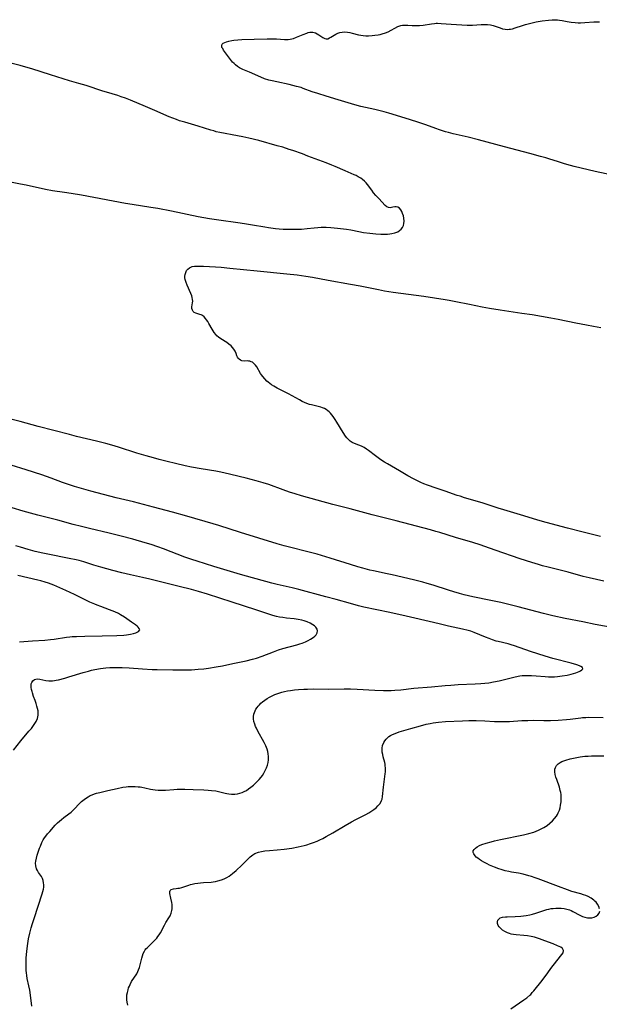
# Model space of a CAD drawing. Units: inches. Extents: x 2133669 to 2139052, y 229600 to 235063.
# Drawn here: x 2135247 to 2135389, y 230065 to 230306 of the extents above; entities that cross this region are included whole.
import ezdxf

# ---------------------------------------------------------------- set-up
doc = ezdxf.new("R2010")
doc.units = ezdxf.units.IN
doc.header["$MEASUREMENT"] = 0
doc.layers.add('c_08_T13S_R21E', color=48, linetype='Continuous')

msp = doc.modelspace()

# ---------------------------------------------------------------- linework, layer by layer
at = {"layer": 'c_08_T13S_R21E'}
for points in [[(2135393.82, 230267.67, 882), (2135388.42, 230268.84, 882), (2135383.29, 230270.08, 882), (2135382.4, 230270.31, 882), (2135380.91, 230270.73, 882), (2135379.45, 230271.18, 882), (2135377.06, 230271.95, 882), (2135376.35, 230272.17, 882), (2135375.05, 230272.54, 882), (2135372.38, 230273.24, 882), (2135366.2, 230274.92, 882), (2135359.84, 230276.61, 882), (2135357.3, 230277.24, 882), (2135353.57, 230278.12, 882), (2135352.46, 230278.4, 882), (2135351.74, 230278.61, 882), (2135350.29, 230279.07, 882), (2135349.32, 230279.4, 882), (2135346.9, 230280.3, 882), (2135345.16, 230280.89, 882), (2135342.88, 230281.61, 882), (2135337.86, 230283.16, 882), (2135336.7, 230283.49, 882), (2135335.7, 230283.75, 882), (2135334.39, 230284.06, 882), (2135330.98, 230284.81, 882), (2135329.44, 230285.2, 882), (2135328.67, 230285.41, 882), (2135325.35, 230286.46, 882), (2135322.44, 230287.3, 882), (2135320.36, 230287.95, 882), (2135319.03, 230288.41, 882), (2135316.82, 230289.23, 882), (2135316.27, 230289.42, 882), (2135315.18, 230289.73, 882), (2135313.33, 230290.17, 882), (2135310.37, 230290.8, 882), (2135309.21, 230291.06, 882), (2135308.37, 230291.28, 882), (2135307.29, 230291.61, 882), (2135306.4, 230291.96, 882), (2135303.67, 230293.19, 882), (2135302.03, 230293.86, 882), (2135301.5, 230294.11, 882), (2135301.18, 230294.28, 882), (2135300.66, 230294.61, 882), (2135300.17, 230294.98, 882), (2135299.83, 230295.32, 882), (2135299.5, 230295.68, 882), (2135299.24, 230296.01, 882), (2135297.27, 230298.65, 882), (2135297.05, 230298.99, 882), (2135296.88, 230299.3, 882), (2135296.81, 230299.76, 882), (2135296.94, 230300.09, 882), (2135297.2, 230300.31, 882), (2135297.56, 230300.5, 882), (2135298, 230300.67, 882), (2135298.52, 230300.81, 882), (2135299.29, 230300.97, 882), (2135299.78, 230301.04, 882), (2135300.75, 230301.15, 882), (2135301.72, 230301.21, 882), (2135304.77, 230301.28, 882), (2135308, 230301.38, 882), (2135308.85, 230301.39, 882), (2135310.23, 230301.35, 882), (2135312.26, 230301.21, 882), (2135313.1, 230301.21, 882), (2135313.57, 230301.27, 882), (2135314.42, 230301.49, 882), (2135315.16, 230301.77, 882), (2135316.82, 230302.48, 882), (2135317.68, 230302.8, 882), (2135318.06, 230302.91, 882), (2135318.44, 230303, 882), (2135318.8, 230303.04, 882), (2135319.15, 230303.03, 882), (2135319.49, 230302.96, 882), (2135319.82, 230302.84, 882), (2135320.21, 230302.65, 882), (2135320.63, 230302.39, 882), (2135321.62, 230301.7, 882), (2135322.13, 230301.44, 882), (2135322.48, 230301.37, 882), (2135322.87, 230301.43, 882), (2135323.29, 230301.6, 882), (2135323.6, 230301.79, 882), (2135324.39, 230302.3, 882), (2135324.85, 230302.57, 882), (2135325.32, 230302.78, 882), (2135325.78, 230302.93, 882), (2135326.36, 230303.04, 882), (2135327.02, 230303.07, 882), (2135327.7, 230303.03, 882), (2135328.22, 230302.96, 882), (2135328.85, 230302.82, 882), (2135330.4, 230302.41, 882), (2135330.96, 230302.29, 882), (2135331.54, 230302.2, 882), (2135332.19, 230302.15, 882), (2135332.85, 230302.15, 882), (2135333.71, 230302.2, 882), (2135334.35, 230302.27, 882), (2135335.2, 230302.4, 882), (2135335.69, 230302.49, 882), (2135336.18, 230302.6, 882), (2135337.02, 230302.84, 882), (2135337.65, 230303.09, 882), (2135338.39, 230303.48, 882), (2135339.32, 230304.03, 882), (2135340.01, 230304.38, 882), (2135340.73, 230304.64, 882), (2135341.15, 230304.72, 882), (2135341.8, 230304.77, 882), (2135342.45, 230304.76, 882), (2135343.54, 230304.68, 882), (2135344.26, 230304.64, 882), (2135344.79, 230304.63, 882), (2135345.33, 230304.66, 882), (2135346.28, 230304.75, 882), (2135348.3, 230305.08, 882), (2135349.02, 230305.17, 882), (2135349.47, 230305.2, 882), (2135349.8, 230305.21, 882), (2135350.63, 230305.18, 882), (2135353.14, 230304.98, 882), (2135357.06, 230304.76, 882), (2135357.69, 230304.75, 882), (2135358.31, 230304.75, 882), (2135360.45, 230304.91, 882), (2135360.9, 230304.93, 882), (2135361.35, 230304.93, 882), (2135362.04, 230304.88, 882), (2135362.73, 230304.79, 882), (2135363.39, 230304.64, 882), (2135363.92, 230304.47, 882), (2135365.1, 230304.05, 882), (2135365.69, 230303.88, 882), (2135366.33, 230303.76, 882), (2135366.97, 230303.72, 882), (2135367.34, 230303.73, 882), (2135367.71, 230303.77, 882), (2135368.2, 230303.88, 882), (2135368.82, 230304.06, 882), (2135370.62, 230304.7, 882), (2135371.39, 230304.93, 882), (2135372.68, 230305.25, 882), (2135374.01, 230305.53, 882), (2135375.42, 230305.77, 882), (2135377.01, 230305.99, 882), (2135377.86, 230306.07, 882), (2135378.7, 230306.09, 882), (2135379.21, 230306.06, 882), (2135379.72, 230306, 882), (2135380.34, 230305.89, 882), (2135381.58, 230305.63, 882), (2135382.58, 230305.48, 882), (2135383.57, 230305.39, 882), (2135384.3, 230305.35, 882), (2135384.85, 230305.34, 882), (2135385.89, 230305.37, 882), (2135388.12, 230305.53, 882), (2135389.51, 230305.57, 882)], [(2135243.74, 230266.53, 880), (2135247.4, 230265.82, 880), (2135248.83, 230265.53, 880), (2135253.57, 230264.49, 880), (2135255.32, 230264.19, 880), (2135258.25, 230263.78, 880), (2135259.91, 230263.53, 880), (2135262.41, 230263.09, 880), (2135273.24, 230261.06, 880), (2135274.88, 230260.79, 880), (2135279.43, 230260.11, 880), (2135281.1, 230259.83, 880), (2135284.46, 230259.18, 880), (2135291.07, 230257.81, 880), (2135293.83, 230257.3, 880), (2135296.1, 230256.94, 880), (2135300.76, 230256.32, 880), (2135302.44, 230256.08, 880), (2135304.4, 230255.76, 880), (2135307.42, 230255.24, 880), (2135308.33, 230255.1, 880), (2135310.04, 230254.88, 880), (2135310.93, 230254.8, 880), (2135311.9, 230254.73, 880), (2135312.88, 230254.68, 880), (2135314.05, 230254.65, 880), (2135314.91, 230254.66, 880), (2135316.39, 230254.71, 880), (2135317.82, 230254.84, 880), (2135319.53, 230255.03, 880), (2135320.39, 230255.1, 880), (2135321.24, 230255.15, 880), (2135322.43, 230255.17, 880), (2135323.6, 230255.11, 880), (2135325.25, 230254.95, 880), (2135327.43, 230254.69, 880), (2135328.46, 230254.52, 880), (2135330.47, 230254.11, 880), (2135331.61, 230253.9, 880), (2135333.13, 230253.68, 880), (2135334.6, 230253.52, 880), (2135335.82, 230253.45, 880), (2135336.96, 230253.44, 880), (2135337.52, 230253.46, 880), (2135338.04, 230253.51, 880), (2135338.55, 230253.59, 880), (2135339.33, 230253.77, 880), (2135340.03, 230254.07, 880), (2135340.47, 230254.35, 880), (2135340.85, 230254.7, 880), (2135341.17, 230255.11, 880), (2135341.39, 230255.58, 880), (2135341.52, 230256.12, 880), (2135341.55, 230256.69, 880), (2135341.49, 230257.39, 880), (2135341.39, 230257.93, 880), (2135341.21, 230258.55, 880), (2135341.01, 230259.04, 880), (2135340.76, 230259.47, 880), (2135340.43, 230259.83, 880), (2135340.04, 230260.06, 880), (2135339.66, 230260.15, 880), (2135339.27, 230260.16, 880), (2135338.81, 230260.08, 880), (2135338.17, 230259.94, 880), (2135337.76, 230259.97, 880), (2135337.31, 230260.21, 880), (2135336.95, 230260.53, 880), (2135335.35, 230262.21, 880), (2135334.67, 230262.96, 880), (2135334.09, 230263.64, 880), (2135333.61, 230264.26, 880), (2135332.59, 230265.62, 880), (2135332.22, 230266.07, 880), (2135331.83, 230266.49, 880), (2135331.36, 230266.9, 880), (2135330.96, 230267.19, 880), (2135330.31, 230267.57, 880), (2135329.81, 230267.82, 880), (2135329.28, 230268.06, 880), (2135327.09, 230268.97, 880), (2135324.64, 230270.05, 880), (2135323.83, 230270.39, 880), (2135322.44, 230270.93, 880), (2135317.98, 230272.64, 880), (2135316.61, 230273.15, 880), (2135314.27, 230273.98, 880), (2135313.4, 230274.27, 880), (2135311.78, 230274.77, 880), (2135310.4, 230275.17, 880), (2135305.89, 230276.41, 880), (2135303.49, 230277.02, 880), (2135301.97, 230277.36, 880), (2135300.72, 230277.62, 880), (2135296.36, 230278.42, 880), (2135295.48, 230278.61, 880), (2135294.84, 230278.78, 880), (2135294.13, 230278.98, 880), (2135291.07, 230279.93, 880), (2135287.73, 230280.91, 880), (2135286.48, 230281.29, 880), (2135285.68, 230281.57, 880), (2135284.81, 230281.91, 880), (2135283.95, 230282.26, 880), (2135280.4, 230283.82, 880), (2135278.13, 230284.8, 880), (2135274.4, 230286.34, 880), (2135273.17, 230286.83, 880), (2135272.17, 230287.19, 880), (2135271.35, 230287.47, 880), (2135268.55, 230288.29, 880), (2135267.63, 230288.58, 880), (2135263.54, 230289.93, 880), (2135261.79, 230290.45, 880), (2135259.44, 230291.09, 880), (2135257.9, 230291.54, 880), (2135254.76, 230292.53, 880), (2135250.24, 230294.03, 880), (2135248.74, 230294.47, 880), (2135247.39, 230294.83, 880), (2135243.76, 230295.72, 880)], [(2135389.74, 230179.27, 882), (2135385.47, 230180.32, 882), (2135381.67, 230181.36, 882), (2135376.44, 230182.71, 882), (2135374.38, 230183.3, 882), (2135370.95, 230184.37, 882), (2135366.07, 230185.8, 882), (2135364.62, 230186.26, 882), (2135360.73, 230187.54, 882), (2135356.39, 230188.81, 882), (2135355.31, 230189.14, 882), (2135354.62, 230189.37, 882), (2135351.65, 230190.41, 882), (2135349.41, 230191.15, 882), (2135347.34, 230191.87, 882), (2135346.39, 230192.22, 882), (2135345.65, 230192.53, 882), (2135344.99, 230192.84, 882), (2135343.89, 230193.41, 882), (2135342.52, 230194.2, 882), (2135340.41, 230195.38, 882), (2135337.46, 230197.11, 882), (2135336.72, 230197.56, 882), (2135336.1, 230197.96, 882), (2135335.5, 230198.37, 882), (2135334.51, 230199.11, 882), (2135332.87, 230200.35, 882), (2135332.35, 230200.71, 882), (2135331.77, 230201.09, 882), (2135331.14, 230201.41, 882), (2135330.43, 230201.69, 882), (2135329.37, 230202.09, 882), (2135328.8, 230202.37, 882), (2135328.35, 230202.68, 882), (2135327.92, 230203.05, 882), (2135327.53, 230203.47, 882), (2135327.17, 230203.94, 882), (2135326.58, 230204.84, 882), (2135325.1, 230207.3, 882), (2135324.64, 230208.02, 882), (2135324.16, 230208.7, 882), (2135323.83, 230209.14, 882), (2135323.48, 230209.54, 882), (2135323.17, 230209.85, 882), (2135322.84, 230210.13, 882), (2135322.44, 230210.42, 882), (2135322.02, 230210.66, 882), (2135321.58, 230210.84, 882), (2135321.11, 230210.99, 882), (2135318.88, 230211.55, 882), (2135318.38, 230211.7, 882), (2135317.71, 230211.93, 882), (2135317.12, 230212.17, 882), (2135316.54, 230212.44, 882), (2135315.86, 230212.79, 882), (2135314.09, 230213.8, 882), (2135313.2, 230214.29, 882), (2135310.45, 230215.69, 882), (2135309.57, 230216.18, 882), (2135309.03, 230216.51, 882), (2135308.6, 230216.8, 882), (2135308.19, 230217.12, 882), (2135307.9, 230217.37, 882), (2135307.36, 230217.93, 882), (2135306.88, 230218.53, 882), (2135306.61, 230218.91, 882), (2135306.37, 230219.3, 882), (2135305.4, 230220.93, 882), (2135305.09, 230221.36, 882), (2135304.63, 230221.84, 882), (2135304.36, 230222.03, 882), (2135304.08, 230222.18, 882), (2135303.74, 230222.29, 882), (2135303.4, 230222.34, 882), (2135303.06, 230222.35, 882), (2135302.31, 230222.34, 882), (2135301.75, 230222.42, 882), (2135301.4, 230222.57, 882), (2135301.12, 230222.76, 882), (2135300.88, 230223.01, 882), (2135300.7, 230223.31, 882), (2135300.56, 230223.65, 882), (2135300.37, 230224.2, 882), (2135300.13, 230224.78, 882), (2135299.81, 230225.28, 882), (2135299.48, 230225.67, 882), (2135299.1, 230226.05, 882), (2135298.6, 230226.48, 882), (2135298.06, 230226.87, 882), (2135296.56, 230227.77, 882), (2135296.01, 230228.16, 882), (2135295.6, 230228.53, 882), (2135295.33, 230228.84, 882), (2135294.93, 230229.37, 882), (2135294.68, 230229.76, 882), (2135294.45, 230230.15, 882), (2135293.68, 230231.56, 882), (2135293.39, 230232.04, 882), (2135293.12, 230232.44, 882), (2135292.85, 230232.8, 882), (2135292.47, 230233.22, 882), (2135292.09, 230233.53, 882), (2135291.77, 230233.69, 882), (2135291.46, 230233.79, 882), (2135290.96, 230233.91, 882), (2135290.47, 230234.04, 882), (2135290.07, 230234.23, 882), (2135289.8, 230234.47, 882), (2135289.62, 230234.78, 882), (2135289.52, 230235.2, 882), (2135289.52, 230235.61, 882), (2135289.67, 230236.62, 882), (2135289.7, 230237.02, 882), (2135289.68, 230237.45, 882), (2135289.59, 230237.89, 882), (2135289.45, 230238.35, 882), (2135289.25, 230238.88, 882), (2135288.32, 230240.96, 882), (2135288.06, 230241.64, 882), (2135287.86, 230242.36, 882), (2135287.8, 230242.75, 882), (2135287.78, 230243.13, 882), (2135287.83, 230243.58, 882), (2135287.97, 230244.08, 882), (2135288.21, 230244.54, 882), (2135288.53, 230244.91, 882), (2135288.91, 230245.2, 882), (2135289.58, 230245.49, 882), (2135290.13, 230245.61, 882), (2135290.63, 230245.65, 882), (2135291.11, 230245.65, 882), (2135292.36, 230245.58, 882), (2135295.31, 230245.44, 882), (2135296.68, 230245.35, 882), (2135298.8, 230245.16, 882), (2135305.52, 230244.43, 882), (2135312.83, 230243.74, 882), (2135315.31, 230243.47, 882), (2135316.39, 230243.34, 882), (2135317.44, 230243.18, 882), (2135319.12, 230242.89, 882), (2135322.96, 230242.19, 882), (2135328.4, 230241.23, 882), (2135330.8, 230240.76, 882), (2135335.29, 230239.86, 882), (2135336.73, 230239.59, 882), (2135338.85, 230239.25, 882), (2135346.4, 230238.23, 882), (2135351.65, 230237.42, 882), (2135352.59, 230237.26, 882), (2135354.29, 230236.94, 882), (2135357.58, 230236.3, 882), (2135360.71, 230235.66, 882), (2135362.49, 230235.33, 882), (2135365.12, 230234.9, 882), (2135370.43, 230234.12, 882), (2135373.02, 230233.73, 882), (2135377.59, 230232.94, 882), (2135379.39, 230232.6, 882), (2135383.74, 230231.7, 882), (2135386.33, 230231.19, 882), (2135388.03, 230230.87, 882), (2135389.82, 230230.59, 882)], [(2135390.58, 230168.3, 880), (2135387, 230169.11, 880), (2135385.47, 230169.49, 880), (2135381.84, 230170.5, 880), (2135376.91, 230171.73, 880), (2135375.56, 230172.1, 880), (2135374.58, 230172.38, 880), (2135372.89, 230172.91, 880), (2135370.06, 230173.83, 880), (2135363.88, 230175.95, 880), (2135361.38, 230176.84, 880), (2135360.24, 230177.22, 880), (2135358.4, 230177.79, 880), (2135354.21, 230179.02, 880), (2135350.33, 230180.26, 880), (2135349.37, 230180.55, 880), (2135348.02, 230180.92, 880), (2135339.65, 230183.12, 880), (2135333.72, 230184.6, 880), (2135328.36, 230186.09, 880), (2135324.08, 230187.14, 880), (2135316.4, 230189.25, 880), (2135314.87, 230189.73, 880), (2135313.43, 230190.2, 880), (2135311.92, 230190.73, 880), (2135308.39, 230192.01, 880), (2135306.95, 230192.47, 880), (2135305.25, 230192.96, 880), (2135302.8, 230193.58, 880), (2135299.07, 230194.49, 880), (2135297.36, 230194.89, 880), (2135296.16, 230195.14, 880), (2135295.39, 230195.29, 880), (2135291.78, 230195.88, 880), (2135289.43, 230196.33, 880), (2135287.88, 230196.66, 880), (2135285.47, 230197.22, 880), (2135283.41, 230197.7, 880), (2135281.47, 230198.19, 880), (2135280.09, 230198.55, 880), (2135278.27, 230199.07, 880), (2135275.99, 230199.77, 880), (2135271.5, 230201.21, 880), (2135269.85, 230201.7, 880), (2135268.39, 230202.11, 880), (2135266.1, 230202.69, 880), (2135261.14, 230203.86, 880), (2135259.47, 230204.28, 880), (2135251.76, 230206.29, 880), (2135247.39, 230207.47, 880), (2135243.03, 230208.57, 880)], [(2135394.41, 230156.6, 878), (2135388.44, 230157.73, 878), (2135385.39, 230158.36, 878), (2135381.12, 230159.2, 878), (2135378.07, 230159.85, 878), (2135375.74, 230160.4, 878), (2135369.57, 230162.01, 878), (2135365.34, 230163.05, 878), (2135362.88, 230163.6, 878), (2135358.42, 230164.51, 878), (2135356.29, 230165, 878), (2135355.17, 230165.29, 878), (2135353.78, 230165.68, 878), (2135352.43, 230166.1, 878), (2135348.66, 230167.34, 878), (2135347.2, 230167.77, 878), (2135346.18, 230168.05, 878), (2135343.89, 230168.62, 878), (2135338.65, 230169.86, 878), (2135337.38, 230170.15, 878), (2135334.02, 230170.86, 878), (2135333.15, 230171.06, 878), (2135331.43, 230171.51, 878), (2135330.18, 230171.86, 878), (2135328.42, 230172.38, 878), (2135323.44, 230173.94, 878), (2135320.23, 230174.91, 878), (2135317.97, 230175.52, 878), (2135313.43, 230176.67, 878), (2135312.16, 230177.01, 878), (2135310.42, 230177.51, 878), (2135301.44, 230180.24, 878), (2135296.07, 230181.99, 878), (2135294.7, 230182.42, 878), (2135288.26, 230184.31, 878), (2135284.75, 230185.27, 878), (2135280.04, 230186.52, 878), (2135275.13, 230187.79, 878), (2135270.95, 230188.78, 878), (2135266.22, 230190, 878), (2135264.72, 230190.39, 878), (2135262.42, 230191.05, 878), (2135260.67, 230191.58, 878), (2135259.24, 230192.05, 878), (2135257.75, 230192.57, 878), (2135254.93, 230193.61, 878), (2135252.65, 230194.39, 878), (2135248.83, 230195.63, 878), (2135245.12, 230196.78, 878)], [(2135250.23, 230064.06, 876), (2135249.99, 230066.11, 876), (2135249.72, 230067.94, 876), (2135249.51, 230069.06, 876), (2135249.1, 230070.84, 876), (2135248.98, 230071.54, 876), (2135248.89, 230072.25, 876), (2135248.84, 230072.8, 876), (2135248.8, 230073.95, 876), (2135248.82, 230075.2, 876), (2135248.86, 230075.92, 876), (2135248.97, 230077.44, 876), (2135249.14, 230078.81, 876), (2135249.23, 230079.44, 876), (2135249.44, 230080.59, 876), (2135249.74, 230081.96, 876), (2135250.09, 230083.29, 876), (2135250.39, 230084.3, 876), (2135250.8, 230085.58, 876), (2135252.79, 230091.62, 876), (2135252.96, 230092.19, 876), (2135253.1, 230092.77, 876), (2135253.16, 230093.22, 876), (2135253.17, 230093.79, 876), (2135253.12, 230094.33, 876), (2135253, 230094.85, 876), (2135252.83, 230095.34, 876), (2135252.58, 230095.84, 876), (2135251.89, 230096.84, 876), (2135251.6, 230097.3, 876), (2135251.39, 230097.77, 876), (2135251.21, 230098.44, 876), (2135251.16, 230099.15, 876), (2135251.2, 230099.62, 876), (2135251.34, 230100.35, 876), (2135251.55, 230101.1, 876), (2135252.11, 230102.8, 876), (2135252.31, 230103.33, 876), (2135252.67, 230104.17, 876), (2135253.03, 230104.86, 876), (2135253.34, 230105.35, 876), (2135253.62, 230105.74, 876), (2135254.09, 230106.35, 876), (2135254.6, 230106.94, 876), (2135255.98, 230108.45, 876), (2135256.53, 230109.02, 876), (2135257, 230109.46, 876), (2135257.49, 230109.88, 876), (2135258.1, 230110.35, 876), (2135259.33, 230111.27, 876), (2135259.84, 230111.68, 876), (2135260.33, 230112.11, 876), (2135260.8, 230112.57, 876), (2135261.74, 230113.6, 876), (2135262.08, 230113.96, 876), (2135262.43, 230114.29, 876), (2135262.73, 230114.54, 876), (2135263.35, 230115.01, 876), (2135264.01, 230115.43, 876), (2135264.52, 230115.7, 876), (2135265.04, 230115.94, 876), (2135265.57, 230116.15, 876), (2135266.07, 230116.31, 876), (2135266.87, 230116.51, 876), (2135268.9, 230116.96, 876), (2135271.16, 230117.47, 876), (2135272.58, 230117.75, 876), (2135273.39, 230117.87, 876), (2135273.89, 230117.93, 876), (2135274.38, 230117.96, 876), (2135274.97, 230117.97, 876), (2135275.56, 230117.95, 876), (2135276.3, 230117.89, 876), (2135276.78, 230117.83, 876), (2135277.25, 230117.75, 876), (2135277.94, 230117.61, 876), (2135279.37, 230117.29, 876), (2135279.95, 230117.18, 876), (2135280.52, 230117.1, 876), (2135281.18, 230117.05, 876), (2135282.12, 230117.04, 876), (2135283.06, 230117.07, 876), (2135285.07, 230117.24, 876), (2135285.87, 230117.29, 876), (2135286.43, 230117.31, 876), (2135286.98, 230117.31, 876), (2135287.8, 230117.28, 876), (2135289.77, 230117.18, 876), (2135292.46, 230117.13, 876), (2135293.52, 230117.07, 876), (2135294.3, 230117, 876), (2135295.36, 230116.84, 876), (2135296.05, 230116.7, 876), (2135297.62, 230116.34, 876), (2135298.1, 230116.25, 876), (2135298.57, 230116.17, 876), (2135299.24, 230116.1, 876), (2135300.04, 230116.09, 876), (2135300.67, 230116.14, 876), (2135301.28, 230116.27, 876), (2135301.81, 230116.45, 876), (2135302.33, 230116.68, 876), (2135302.88, 230116.99, 876), (2135303.42, 230117.35, 876), (2135303.97, 230117.77, 876), (2135304.59, 230118.29, 876), (2135305.04, 230118.7, 876), (2135305.48, 230119.13, 876), (2135306.01, 230119.68, 876), (2135306.51, 230120.27, 876), (2135306.81, 230120.68, 876), (2135307.15, 230121.19, 876), (2135307.51, 230121.83, 876), (2135307.81, 230122.5, 876), (2135308.05, 230123.2, 876), (2135308.2, 230123.84, 876), (2135308.29, 230124.5, 876), (2135308.31, 230125.3, 876), (2135308.25, 230125.97, 876), (2135308.12, 230126.53, 876), (2135307.95, 230127.08, 876), (2135307.62, 230127.91, 876), (2135307.22, 230128.74, 876), (2135305.68, 230131.55, 876), (2135305.33, 230132.25, 876), (2135305.13, 230132.69, 876), (2135304.9, 230133.26, 876), (2135304.71, 230133.89, 876), (2135304.59, 230134.52, 876), (2135304.58, 230135.14, 876), (2135304.68, 230135.73, 876), (2135304.82, 230136.14, 876), (2135305, 230136.55, 876), (2135305.22, 230136.94, 876), (2135305.48, 230137.31, 876), (2135305.77, 230137.67, 876), (2135306.08, 230138.02, 876), (2135306.43, 230138.36, 876), (2135306.81, 230138.69, 876), (2135307.4, 230139.14, 876), (2135307.96, 230139.51, 876), (2135308.55, 230139.86, 876), (2135309.18, 230140.19, 876), (2135309.83, 230140.49, 876), (2135310.36, 230140.71, 876), (2135310.84, 230140.88, 876), (2135311.54, 230141.09, 876), (2135312.24, 230141.27, 876), (2135312.96, 230141.41, 876), (2135313.7, 230141.53, 876), (2135314.69, 230141.66, 876), (2135315.68, 230141.75, 876), (2135316.98, 230141.83, 876), (2135317.83, 230141.85, 876), (2135319.34, 230141.87, 876), (2135322.91, 230141.86, 876), (2135326.83, 230141.91, 876), (2135328.4, 230141.9, 876), (2135330.02, 230141.84, 876), (2135334.4, 230141.6, 876), (2135336.51, 230141.5, 876), (2135337.49, 230141.48, 876), (2135338.37, 230141.5, 876), (2135339.26, 230141.54, 876), (2135340.76, 230141.67, 876), (2135343.99, 230142.04, 876), (2135348.25, 230142.38, 876), (2135351.68, 230142.72, 876), (2135353.01, 230142.84, 876), (2135354.84, 230142.95, 876), (2135358.98, 230143.13, 876), (2135360.43, 230143.21, 876), (2135361.41, 230143.3, 876), (2135362.37, 230143.41, 876), (2135363.54, 230143.59, 876), (2135364.91, 230143.87, 876), (2135367.48, 230144.54, 876), (2135368.79, 230144.85, 876), (2135369.95, 230145.06, 876), (2135370.53, 230145.14, 876), (2135371.23, 230145.19, 876), (2135371.93, 230145.21, 876), (2135372.79, 230145.2, 876), (2135374.01, 230145.12, 876), (2135376.17, 230144.91, 876), (2135376.99, 230144.87, 876), (2135377.72, 230144.86, 876), (2135378.45, 230144.89, 876), (2135379.17, 230144.93, 876), (2135380.33, 230145.07, 876), (2135381.62, 230145.3, 876), (2135382.55, 230145.51, 876), (2135383.15, 230145.68, 876), (2135383.72, 230145.86, 876), (2135384.55, 230146.18, 876), (2135384.89, 230146.35, 876), (2135385.2, 230146.53, 876), (2135385.45, 230146.84, 876), (2135385.35, 230147.16, 876), (2135384.94, 230147.41, 876), (2135384.57, 230147.57, 876), (2135383.98, 230147.78, 876), (2135382.58, 230148.2, 876), (2135378.04, 230149.37, 876), (2135376.17, 230149.9, 876), (2135372.62, 230151.08, 876), (2135368.66, 230152.46, 876), (2135367.8, 230152.74, 876), (2135367.12, 230152.93, 876), (2135364.67, 230153.49, 876), (2135364.17, 230153.62, 876), (2135363.28, 230153.91, 876), (2135362.4, 230154.23, 876), (2135361.5, 230154.58, 876), (2135358.76, 230155.74, 876), (2135357.95, 230156.03, 876), (2135357.27, 230156.24, 876), (2135355.87, 230156.58, 876), (2135352.44, 230157.3, 876), (2135350.14, 230157.82, 876), (2135344.19, 230159.24, 876), (2135342.11, 230159.72, 876), (2135338.08, 230160.62, 876), (2135331.71, 230161.98, 876), (2135330.4, 230162.29, 876), (2135328.43, 230162.81, 876), (2135324.86, 230163.85, 876), (2135322.4, 230164.52, 876), (2135315.74, 230166.27, 876), (2135314.09, 230166.66, 876), (2135310.44, 230167.5, 876), (2135309.1, 230167.83, 876), (2135307.66, 230168.22, 876), (2135304.39, 230169.13, 876), (2135301.43, 230169.95, 876), (2135298.94, 230170.69, 876), (2135294.9, 230171.96, 876), (2135290.8, 230173.22, 876), (2135289.46, 230173.65, 876), (2135287.8, 230174.25, 876), (2135282.52, 230176.26, 876), (2135281.17, 230176.76, 876), (2135279.53, 230177.31, 876), (2135278.01, 230177.77, 876), (2135275.04, 230178.62, 876), (2135272.16, 230179.39, 876), (2135269.18, 230180.13, 876), (2135264.4, 230181.22, 876), (2135262.43, 230181.7, 876), (2135260.35, 230182.24, 876), (2135256.56, 230183.26, 876), (2135251.71, 230184.49, 876), (2135249.9, 230184.99, 876), (2135248.08, 230185.52, 876), (2135245.36, 230186.35, 876)], [(2135245.7, 230126.84, 874), (2135247.54, 230129.15, 874), (2135249.52, 230131.48, 874), (2135250.11, 230132.2, 874), (2135250.82, 230133.17, 874), (2135251.26, 230133.91, 874), (2135251.6, 230134.65, 874), (2135251.78, 230135.42, 874), (2135251.8, 230136.05, 874), (2135251.74, 230136.54, 874), (2135251.64, 230137.05, 874), (2135251.47, 230137.68, 874), (2135251.28, 230138.31, 874), (2135251.02, 230139.07, 874), (2135250.65, 230140.05, 874), (2135250.37, 230140.9, 874), (2135250.27, 230141.24, 874), (2135250.16, 230141.77, 874), (2135250.08, 230142.25, 874), (2135250.06, 230142.71, 874), (2135250.09, 230143.1, 874), (2135250.19, 230143.46, 874), (2135250.46, 230143.91, 874), (2135250.89, 230144.23, 874), (2135251.21, 230144.32, 874), (2135251.55, 230144.35, 874), (2135252.15, 230144.3, 874), (2135253.67, 230143.99, 874), (2135254.4, 230143.91, 874), (2135254.84, 230143.9, 874), (2135255.3, 230143.91, 874), (2135255.75, 230143.95, 874), (2135256.22, 230144.02, 874), (2135256.8, 230144.13, 874), (2135258.28, 230144.52, 874), (2135259.32, 230144.82, 874), (2135262.85, 230145.92, 874), (2135264.12, 230146.28, 874), (2135264.86, 230146.47, 874), (2135265.69, 230146.66, 874), (2135267.05, 230146.9, 874), (2135268.36, 230147.05, 874), (2135269.38, 230147.13, 874), (2135270.33, 230147.17, 874), (2135271.28, 230147.18, 874), (2135272.36, 230147.16, 874), (2135274.07, 230147.09, 874), (2135277.41, 230146.82, 874), (2135279.78, 230146.68, 874), (2135280.98, 230146.64, 874), (2135284.85, 230146.56, 874), (2135287.06, 230146.53, 874), (2135287.89, 230146.54, 874), (2135289.41, 230146.59, 874), (2135291.04, 230146.7, 874), (2135292.41, 230146.84, 874), (2135293.61, 230146.99, 874), (2135295.48, 230147.28, 874), (2135297.04, 230147.58, 874), (2135299.56, 230148.13, 874), (2135302.82, 230148.81, 874), (2135304.39, 230149.19, 874), (2135305.33, 230149.46, 874), (2135306.7, 230149.93, 874), (2135309.54, 230151.02, 874), (2135310.71, 230151.44, 874), (2135311.81, 230151.78, 874), (2135315.22, 230152.67, 874), (2135316.02, 230152.91, 874), (2135316.52, 230153.08, 874), (2135317.35, 230153.42, 874), (2135318.02, 230153.74, 874), (2135318.64, 230154.09, 874), (2135319.22, 230154.47, 874), (2135319.64, 230154.81, 874), (2135319.98, 230155.17, 874), (2135320.25, 230155.63, 874), (2135320.33, 230156.11, 874), (2135320.2, 230156.58, 874), (2135319.88, 230157.03, 874), (2135319.56, 230157.35, 874), (2135319.17, 230157.64, 874), (2135318.53, 230158.02, 874), (2135317.8, 230158.36, 874), (2135317.01, 230158.63, 874), (2135316.44, 230158.78, 874), (2135315.54, 230158.95, 874), (2135314.62, 230159.08, 874), (2135312.67, 230159.28, 874), (2135311.82, 230159.38, 874), (2135310.97, 230159.52, 874), (2135310.26, 230159.69, 874), (2135309.38, 230159.94, 874), (2135305.18, 230161.33, 874), (2135299.37, 230163.14, 874), (2135293.32, 230165.11, 874), (2135291.12, 230165.76, 874), (2135289.41, 230166.24, 874), (2135286.41, 230167.02, 874), (2135279.17, 230168.78, 874), (2135277.39, 230169.2, 874), (2135274.44, 230169.84, 874), (2135272.27, 230170.37, 874), (2135270.09, 230170.95, 874), (2135267.12, 230171.79, 874), (2135265.46, 230172.27, 874), (2135262.99, 230173.04, 874), (2135261.8, 230173.36, 874), (2135261.12, 230173.52, 874), (2135259.4, 230173.88, 874), (2135254.12, 230174.91, 874), (2135252.9, 230175.17, 874), (2135251.03, 230175.61, 874), (2135249.3, 230176.08, 874), (2135247.44, 230176.63, 874), (2135246.29, 230177.01, 874)], [(2135247.22, 230153.44, 872), (2135250.42, 230153.67, 872), (2135253.4, 230153.84, 872), (2135254.83, 230153.98, 872), (2135255.71, 230154.09, 872), (2135258.74, 230154.58, 872), (2135259.51, 230154.67, 872), (2135260.1, 230154.72, 872), (2135261.2, 230154.77, 872), (2135263.22, 230154.81, 872), (2135267.48, 230154.94, 872), (2135271.1, 230155.01, 872), (2135272.8, 230155.09, 872), (2135273.44, 230155.15, 872), (2135274.44, 230155.29, 872), (2135275.16, 230155.45, 872), (2135275.77, 230155.64, 872), (2135276.38, 230155.94, 872), (2135276.72, 230156.35, 872), (2135276.59, 230156.74, 872), (2135276.33, 230157.05, 872), (2135276.06, 230157.29, 872), (2135275.67, 230157.6, 872), (2135274.67, 230158.3, 872), (2135272.95, 230159.47, 872), (2135271.96, 230160.1, 872), (2135271.45, 230160.38, 872), (2135270.62, 230160.8, 872), (2135269.96, 230161.07, 872), (2135269.29, 230161.33, 872), (2135267.19, 230162.08, 872), (2135266.25, 230162.43, 872), (2135265.65, 230162.67, 872), (2135264.45, 230163.21, 872), (2135263.15, 230163.84, 872), (2135260.69, 230165.06, 872), (2135258.56, 230166.04, 872), (2135255.63, 230167.32, 872), (2135254.32, 230167.83, 872), (2135253.51, 230168.1, 872), (2135252.4, 230168.42, 872), (2135251.7, 230168.59, 872), (2135246.75, 230169.72, 872)], [(2135273.79, 230064.29, 878), (2135273.64, 230065, 878), (2135273.56, 230065.6, 878), (2135273.53, 230066.19, 878), (2135273.56, 230066.8, 878), (2135273.66, 230067.4, 878), (2135273.82, 230068.06, 878), (2135273.97, 230068.52, 878), (2135274.15, 230068.97, 878), (2135274.33, 230069.37, 878), (2135274.71, 230070.07, 878), (2135275.97, 230072.02, 878), (2135276.25, 230072.53, 878), (2135276.43, 230072.96, 878), (2135276.64, 230073.57, 878), (2135276.8, 230074.21, 878), (2135277.18, 230075.79, 878), (2135277.35, 230076.41, 878), (2135277.57, 230076.99, 878), (2135277.84, 230077.55, 878), (2135278.03, 230077.84, 878), (2135278.21, 230078.08, 878), (2135278.57, 230078.48, 878), (2135278.99, 230078.89, 878), (2135280.1, 230079.91, 878), (2135280.49, 230080.31, 878), (2135280.86, 230080.73, 878), (2135281.17, 230081.13, 878), (2135281.45, 230081.54, 878), (2135281.76, 230082.06, 878), (2135282.78, 230083.94, 878), (2135283.13, 230084.56, 878), (2135283.84, 230085.7, 878), (2135284.13, 230086.2, 878), (2135284.42, 230086.84, 878), (2135284.6, 230087.5, 878), (2135284.65, 230087.92, 878), (2135284.66, 230088.34, 878), (2135284.62, 230088.96, 878), (2135284.54, 230089.52, 878), (2135284.36, 230090.52, 878), (2135284.1, 230091.73, 878), (2135284.09, 230092.15, 878), (2135284.17, 230092.43, 878), (2135284.44, 230092.71, 878), (2135284.97, 230092.86, 878), (2135285.66, 230092.91, 878), (2135286.04, 230092.96, 878), (2135286.44, 230093.03, 878), (2135287.05, 230093.19, 878), (2135288.71, 230093.77, 878), (2135289.14, 230093.9, 878), (2135289.58, 230094.01, 878), (2135290.24, 230094.15, 878), (2135290.92, 230094.26, 878), (2135291.64, 230094.34, 878), (2135292.35, 230094.4, 878), (2135294.2, 230094.51, 878), (2135294.73, 230094.57, 878), (2135295.25, 230094.64, 878), (2135295.9, 230094.78, 878), (2135296.76, 230095.04, 878), (2135297.41, 230095.3, 878), (2135298.03, 230095.61, 878), (2135298.64, 230095.97, 878), (2135299.06, 230096.26, 878), (2135299.46, 230096.57, 878), (2135300.33, 230097.34, 878), (2135301.77, 230098.68, 878), (2135302.45, 230099.34, 878), (2135303.48, 230100.39, 878), (2135303.81, 230100.71, 878), (2135304.45, 230101.21, 878), (2135304.96, 230101.49, 878), (2135305.82, 230101.81, 878), (2135306.61, 230101.99, 878), (2135307.43, 230102.12, 878), (2135308.51, 230102.23, 878), (2135310.43, 230102.4, 878), (2135312.1, 230102.58, 878), (2135314.02, 230102.85, 878), (2135315.55, 230103.11, 878), (2135316.34, 230103.28, 878), (2135317.03, 230103.45, 878), (2135317.7, 230103.64, 878), (2135318.63, 230103.93, 878), (2135319.33, 230104.18, 878), (2135320.21, 230104.53, 878), (2135320.93, 230104.86, 878), (2135321.64, 230105.21, 878), (2135322.48, 230105.66, 878), (2135324.1, 230106.56, 878), (2135327.13, 230108.4, 878), (2135328.63, 230109.26, 878), (2135329.71, 230109.84, 878), (2135332.14, 230111.1, 878), (2135332.9, 230111.52, 878), (2135333.64, 230111.96, 878), (2135334.17, 230112.33, 878), (2135334.69, 230112.74, 878), (2135335.15, 230113.18, 878), (2135335.67, 230113.81, 878), (2135336.04, 230114.51, 878), (2135336.15, 230114.84, 878), (2135336.28, 230115.47, 878), (2135336.5, 230117.8, 878), (2135336.94, 230121.03, 878), (2135336.98, 230121.53, 878), (2135337.01, 230122.04, 878), (2135337, 230122.55, 878), (2135336.96, 230123.02, 878), (2135336.9, 230123.43, 878), (2135336.82, 230123.81, 878), (2135336.45, 230125.22, 878), (2135336.32, 230125.78, 878), (2135336.22, 230126.35, 878), (2135336.19, 230126.85, 878), (2135336.2, 230127.34, 878), (2135336.3, 230128.01, 878), (2135336.57, 230128.74, 878), (2135336.83, 230129.17, 878), (2135337.17, 230129.58, 878), (2135337.49, 230129.9, 878), (2135337.85, 230130.19, 878), (2135338.26, 230130.45, 878), (2135338.7, 230130.69, 878), (2135339.34, 230130.97, 878), (2135340.32, 230131.32, 878), (2135340.94, 230131.52, 878), (2135343.19, 230132.15, 878), (2135345.6, 230132.87, 878), (2135347.01, 230133.23, 878), (2135347.96, 230133.44, 878), (2135348.67, 230133.58, 878), (2135349.39, 230133.68, 878), (2135350.01, 230133.76, 878), (2135351.73, 230133.89, 878), (2135355.91, 230134.08, 878), (2135357.42, 230134.13, 878), (2135358.4, 230134.15, 878), (2135359.29, 230134.14, 878), (2135361.39, 230134.05, 878), (2135363.75, 230133.9, 878), (2135365.16, 230133.86, 878), (2135365.9, 230133.86, 878), (2135367.4, 230133.91, 878), (2135370.43, 230134.1, 878), (2135371.92, 230134.17, 878), (2135373.41, 230134.19, 878), (2135375.88, 230134.15, 878), (2135377.52, 230134.16, 878), (2135379.4, 230134.24, 878), (2135381.4, 230134.37, 878), (2135382.35, 230134.46, 878), (2135384.93, 230134.81, 878), (2135385.33, 230134.85, 878), (2135386.17, 230134.91, 878), (2135386.7, 230134.92, 878), (2135390.4, 230134.9, 878)], [(2135389.54, 230087.9, 880), (2135389.37, 230088.47, 880), (2135389.06, 230089.05, 880), (2135388.67, 230089.56, 880), (2135388.38, 230089.85, 880), (2135388.15, 230090.05, 880), (2135387.47, 230090.53, 880), (2135386.74, 230090.93, 880), (2135386.16, 230091.18, 880), (2135385.56, 230091.4, 880), (2135384.94, 230091.6, 880), (2135382.76, 230092.2, 880), (2135381.7, 230092.55, 880), (2135379.44, 230093.42, 880), (2135374.48, 230095.28, 880), (2135373.73, 230095.56, 880), (2135372.82, 230095.86, 880), (2135372.15, 230096.06, 880), (2135370.8, 230096.4, 880), (2135369.63, 230096.64, 880), (2135367.88, 230096.95, 880), (2135367.29, 230097.07, 880), (2135366.4, 230097.27, 880), (2135365.41, 230097.54, 880), (2135364.83, 230097.73, 880), (2135363.73, 230098.12, 880), (2135362.55, 230098.63, 880), (2135361.92, 230098.93, 880), (2135361.13, 230099.35, 880), (2135360.59, 230099.67, 880), (2135360.08, 230100, 880), (2135359.62, 230100.34, 880), (2135359.27, 230100.63, 880), (2135358.98, 230100.94, 880), (2135358.64, 230101.44, 880), (2135358.54, 230101.72, 880), (2135358.55, 230102.13, 880), (2135358.72, 230102.51, 880), (2135359.06, 230102.85, 880), (2135359.51, 230103.15, 880), (2135360.05, 230103.43, 880), (2135360.65, 230103.68, 880), (2135361.74, 230104.04, 880), (2135362.97, 230104.39, 880), (2135363.75, 230104.59, 880), (2135365.23, 230104.94, 880), (2135366.46, 230105.2, 880), (2135369.67, 230105.84, 880), (2135370.9, 230106.1, 880), (2135372.2, 230106.42, 880), (2135373.36, 230106.77, 880), (2135373.97, 230106.98, 880), (2135374.56, 230107.23, 880), (2135375.24, 230107.55, 880), (2135375.89, 230107.91, 880), (2135376.64, 230108.41, 880), (2135377.35, 230108.96, 880), (2135378, 230109.56, 880), (2135378.51, 230110.11, 880), (2135378.95, 230110.7, 880), (2135379.21, 230111.11, 880), (2135379.41, 230111.49, 880), (2135379.67, 230112.12, 880), (2135379.85, 230112.71, 880), (2135379.98, 230113.33, 880), (2135380.09, 230114.19, 880), (2135380.12, 230114.72, 880), (2135380.12, 230115.25, 880), (2135380.07, 230115.95, 880), (2135380, 230116.48, 880), (2135379.9, 230116.99, 880), (2135379.67, 230117.82, 880), (2135379.01, 230119.63, 880), (2135378.81, 230120.24, 880), (2135378.65, 230120.86, 880), (2135378.56, 230121.55, 880), (2135378.57, 230122.16, 880), (2135378.69, 230122.63, 880), (2135378.96, 230123.09, 880), (2135379.36, 230123.49, 880), (2135379.85, 230123.83, 880), (2135380.27, 230124.04, 880), (2135380.73, 230124.23, 880), (2135381.23, 230124.41, 880), (2135382.32, 230124.72, 880), (2135383.52, 230124.99, 880), (2135384.77, 230125.22, 880), (2135385.91, 230125.36, 880), (2135386.71, 230125.42, 880), (2135387.52, 230125.45, 880), (2135388.95, 230125.48, 880), (2135390.55, 230125.45, 880)], [(2135367.75, 230063.43, 880), (2135370.96, 230065.56, 880), (2135371.71, 230066.12, 880), (2135372.41, 230066.72, 880), (2135372.64, 230066.95, 880), (2135373.02, 230067.36, 880), (2135373.38, 230067.78, 880), (2135375.44, 230070.32, 880), (2135376.81, 230072.24, 880), (2135377.61, 230073.32, 880), (2135379.94, 230076.29, 880), (2135380.26, 230076.71, 880), (2135380.56, 230077.16, 880), (2135380.72, 230077.68, 880), (2135380.44, 230078.22, 880), (2135380.02, 230078.5, 880), (2135379.23, 230078.88, 880), (2135378.16, 230079.31, 880), (2135376.1, 230080.09, 880), (2135374.76, 230080.58, 880), (2135373.59, 230080.95, 880), (2135372.77, 230081.16, 880), (2135371.86, 230081.31, 880), (2135370.94, 230081.42, 880), (2135369.09, 230081.54, 880), (2135368.44, 230081.61, 880), (2135367.81, 230081.73, 880), (2135367.39, 230081.85, 880), (2135366.9, 230082.03, 880), (2135366.29, 230082.35, 880), (2135365.74, 230082.73, 880), (2135365.27, 230083.12, 880), (2135364.88, 230083.53, 880), (2135364.68, 230083.81, 880), (2135364.46, 230084.29, 880), (2135364.45, 230084.76, 880), (2135364.57, 230085.11, 880), (2135364.78, 230085.41, 880), (2135365.13, 230085.68, 880), (2135365.75, 230085.88, 880), (2135366.44, 230085.96, 880), (2135366.89, 230085.98, 880), (2135368.85, 230086.03, 880), (2135370.18, 230086.1, 880), (2135370.86, 230086.17, 880), (2135371.55, 230086.27, 880), (2135372.45, 230086.45, 880), (2135373.1, 230086.61, 880), (2135373.89, 230086.85, 880), (2135375.85, 230087.53, 880), (2135376.56, 230087.74, 880), (2135377.12, 230087.87, 880), (2135377.69, 230087.97, 880), (2135378.16, 230088.04, 880), (2135378.8, 230088.09, 880), (2135379.43, 230088.11, 880), (2135380.11, 230088.08, 880), (2135380.87, 230087.99, 880), (2135381.52, 230087.86, 880), (2135382.15, 230087.67, 880), (2135382.59, 230087.49, 880), (2135383.01, 230087.29, 880), (2135384.7, 230086.37, 880), (2135385.32, 230086.08, 880), (2135385.95, 230085.85, 880), (2135386.53, 230085.73, 880), (2135387.11, 230085.68, 880), (2135387.67, 230085.72, 880), (2135388.22, 230085.85, 880), (2135388.72, 230086.09, 880), (2135389.13, 230086.42, 880), (2135389.42, 230086.86, 880), (2135389.57, 230087.36, 880)]]:
    msp.add_polyline3d(points, dxfattribs=at)

doc.saveas('drawing.dxf')
